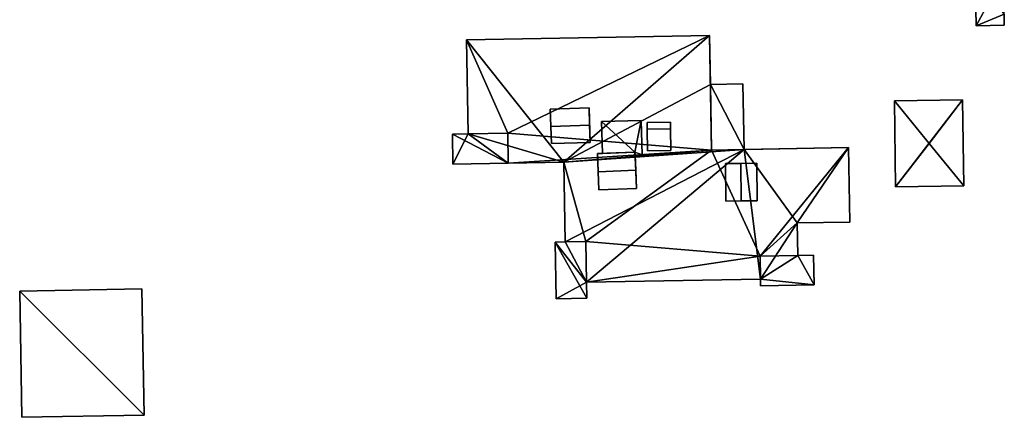
# Model space of a CAD drawing. Extents: x 532185 to 535115, y 6172701 to 6174850.
# Drawn here: x 532475 to 532539, y 6174660 to 6174685 of the extents above; entities that cross this region are included whole.
import ezdxf

# ---------------------------------------------------------------- set-up
doc = ezdxf.new("R2010")
doc.units = 0
for name, color, linetype in [('Basic_roof', 14, 'CONTINUOUS'), ('Basic_wall', 252, 'CONTINUOUS'), ('Sp_roof', 14, 'CONTINUOUS'), ('Sp_wall', 252, 'CONTINUOUS')]:
    doc.layers.add(name, color=color, linetype=linetype)

msp = doc.modelspace()

# ---------------------------------------------------------------- linework, layer by layer
at = {"layer": 'Basic_roof', "color": 24}
for points in [[(532539.026, 6174688.305, 37.207), (532537.194, 6174688.275, 37.207), (532537.248, 6174684.994, 37.207), (532539.026, 6174688.305, 37.207)], [(532539.067, 6174685.758, 37.207), (532539.026, 6174688.305, 37.207), (532537.248, 6174684.994, 37.207), (532539.067, 6174685.758, 37.207)], [(532537.248, 6174684.994, 37.207), (532539.08, 6174685.024, 37.207), (532539.067, 6174685.758, 37.207), (532537.248, 6174684.994, 37.207)], [(532519.948, 6174684.355, 24.589), (532504.157, 6174684.081, 24.589), (532506.844, 6174678.016, 24.589), (532519.948, 6174684.355, 24.589)], [(532520.077, 6174676.923, 24.589), (532519.948, 6174684.355, 24.589), (532506.844, 6174678.016, 24.589), (532520.077, 6174676.923, 24.589)], [(532504.157, 6174684.081, 24.589), (532504.262, 6174677.971, 24.589), (532506.844, 6174678.016, 24.589), (532504.157, 6174684.081, 24.589)], [(532520.003, 6174681.181, 19.957), (532520.077, 6174676.923, 19.957), (532522.188, 6174676.96, 19.957), (532522.114, 6174681.218, 19.957)], [(532534.207, 6174677.342, 18.895), (532536.375, 6174680.18, 18.582), (532531.947, 6174680.12, 18.582), (532534.207, 6174677.342, 18.895)], [(532534.207, 6174677.342, 18.895), (532531.947, 6174680.12, 18.582), (532532.022, 6174674.526, 18.582), (532534.207, 6174677.342, 18.895)], [(532534.207, 6174677.342, 18.895), (532536.45, 6174674.585, 18.582), (532536.375, 6174680.18, 18.582), (532534.207, 6174677.342, 18.895)], [(532515.512, 6174678.84, 25.652), (532512.935, 6174678.776, 25.652), (532515.101, 6174676.788, 25.652), (532515.512, 6174678.84, 25.652)], [(532512.935, 6174678.776, 25.652), (532512.987, 6174676.705, 25.652), (532515.101, 6174676.788, 25.652), (532512.935, 6174678.776, 25.652)], [(532515.568, 6174676.606, 25.652), (532515.512, 6174678.84, 25.652), (532515.101, 6174676.788, 25.652), (532515.568, 6174676.606, 25.652)], [(532504.262, 6174677.971, 21.714), (532503.243, 6174677.954, 21.714), (532506.878, 6174676.066, 21.714), (532504.262, 6174677.971, 21.714)], [(532503.243, 6174677.954, 21.714), (532503.277, 6174676.004, 21.714), (532506.878, 6174676.066, 21.714), (532503.243, 6174677.954, 21.714)], [(532506.878, 6174676.066, 21.714), (532506.844, 6174678.016, 21.714), (532504.262, 6174677.971, 21.714), (532506.878, 6174676.066, 21.714)], [(532520.077, 6174676.923, 24.589), (532506.844, 6174678.016, 24.589), (532506.878, 6174676.066, 24.589), (532520.077, 6174676.923, 24.589)], [(532534.207, 6174677.342, 18.895), (532532.022, 6174674.526, 18.582), (532536.45, 6174674.585, 18.582), (532534.207, 6174677.342, 18.895)], [(532520.077, 6174676.923, 24.589), (532506.878, 6174676.066, 24.589), (532510.474, 6174676.129, 24.589), (532520.077, 6174676.923, 24.589)], [(532520.077, 6174676.923, 24.589), (532510.474, 6174676.129, 24.589), (532511.903, 6174670.973, 24.589), (532520.077, 6174676.923, 24.589)], [(532520.077, 6174676.923, 24.589), (532511.903, 6174670.973, 24.589), (532523.226, 6174670.021, 24.589), (532520.077, 6174676.923, 24.589)], [(532512.657, 6174676.692, 26.339), (532512.703, 6174675.514, 26.714), (532515.147, 6174675.61, 26.714), (532515.101, 6174676.788, 26.339)], [(532515.101, 6174676.788, 25.652), (532515.109, 6174676.595, 25.652), (532515.568, 6174676.606, 25.652), (532515.101, 6174676.788, 25.652)], [(532528.964, 6174677.077, 24.589), (532520.077, 6174676.923, 24.589), (532523.226, 6174670.021, 24.589), (532528.964, 6174677.077, 24.589)], [(532528.964, 6174677.077, 24.589), (532523.226, 6174670.021, 24.589), (532525.634, 6174672.186, 24.589), (532528.964, 6174677.077, 24.589)], [(532525.634, 6174672.186, 24.589), (532529.048, 6174672.245, 24.589), (532528.964, 6174677.077, 24.589), (532525.634, 6174672.186, 24.589)], [(532510.474, 6174676.129, 24.589), (532510.563, 6174670.949, 24.589), (532511.903, 6174670.973, 24.589), (532510.474, 6174676.129, 24.589)], [(532512.703, 6174675.514, 26.714), (532512.749, 6174674.337, 26.339), (532515.193, 6174674.432, 26.339), (532515.147, 6174675.61, 26.714)], [(532523.226, 6174670.021, 24.589), (532525.67, 6174670.063, 24.589), (532525.634, 6174672.186, 24.589), (532523.226, 6174670.021, 24.589)], [(532510.563, 6174670.949, 21.714), (532509.917, 6174670.938, 21.714), (532511.949, 6174668.329, 21.714), (532510.563, 6174670.949, 21.714)], [(532509.917, 6174670.938, 21.714), (532509.98, 6174667.258, 21.714), (532511.967, 6174667.292, 21.714), (532509.917, 6174670.938, 21.714)], [(532509.917, 6174670.938, 21.714), (532511.967, 6174667.292, 21.714), (532511.949, 6174668.329, 21.714), (532509.917, 6174670.938, 21.714)], [(532511.949, 6174668.329, 21.714), (532511.903, 6174670.973, 21.714), (532510.563, 6174670.949, 21.714), (532511.949, 6174668.329, 21.714)], [(532511.903, 6174670.973, 24.589), (532511.949, 6174668.329, 24.589), (532523.226, 6174670.021, 24.589), (532511.903, 6174670.973, 24.589)], [(532511.949, 6174668.329, 24.589), (532523.252, 6174668.525, 24.589), (532523.226, 6174670.021, 24.589), (532511.949, 6174668.329, 24.589)], [(532525.67, 6174670.063, 21.714), (532523.226, 6174670.021, 21.714), (532523.252, 6174668.525, 21.714), (532525.67, 6174670.063, 21.714)], [(532525.67, 6174670.063, 21.714), (532523.252, 6174668.525, 21.714), (532526.727, 6174668.158, 21.714), (532525.67, 6174670.063, 21.714)], [(532526.727, 6174668.158, 21.714), (532526.693, 6174670.081, 21.714), (532525.67, 6174670.063, 21.714), (532526.727, 6174668.158, 21.714)], [(532523.252, 6174668.525, 21.714), (532523.26, 6174668.098, 21.714), (532526.727, 6174668.158, 21.714), (532523.252, 6174668.525, 21.714)], [(532475.153, 6174667.761, 18.902), (532475.292, 6174659.555, 18.902), (532483.231, 6174659.69, 18.902), (532483.092, 6174667.896, 18.902)]]:
    msp.add_3dface(points, dxfattribs=at)
at = {"layer": 'Basic_wall', "color": 252}
for points in [[(532537.194, 6174688.275, 14.88), (532537.248, 6174684.994, 14.88), (532537.248, 6174684.994, 37.207), (532537.194, 6174688.275, 37.207)], [(532539.08, 6174685.024, 14.88), (532539.067, 6174685.758, 14.88), (532539.067, 6174685.758, 37.207), (532539.08, 6174685.024, 37.207)], [(532537.248, 6174684.994, 14.88), (532539.08, 6174685.024, 14.88), (532539.08, 6174685.024, 37.207), (532537.248, 6174684.994, 37.207)], [(532519.948, 6174684.355, 14.56), (532504.157, 6174684.081, 14.56), (532504.157, 6174684.081, 24.589), (532519.948, 6174684.355, 24.589)], [(532520.003, 6174681.181, 19.957), (532520.003, 6174681.181, 14.56), (532519.948, 6174684.355, 14.56), (532520.003, 6174681.181, 19.957)], [(532520.003, 6174681.181, 19.957), (532519.948, 6174684.355, 14.56), (532519.948, 6174684.355, 24.589), (532520.003, 6174681.181, 19.957)], [(532520.003, 6174681.181, 19.957), (532519.948, 6174684.355, 24.589), (532520.077, 6174676.923, 24.589), (532520.003, 6174681.181, 19.957)], [(532504.157, 6174684.081, 24.589), (532504.157, 6174684.081, 14.56), (532504.262, 6174677.971, 14.56), (532504.157, 6174684.081, 24.589)], [(532504.157, 6174684.081, 24.589), (532504.262, 6174677.971, 14.56), (532504.262, 6174677.971, 21.714), (532504.157, 6174684.081, 24.589)], [(532504.262, 6174677.971, 21.714), (532504.262, 6174677.971, 24.589), (532504.157, 6174684.081, 24.589), (532504.262, 6174677.971, 21.714)], [(532522.114, 6174681.218, 14.56), (532520.003, 6174681.181, 14.56), (532520.003, 6174681.181, 19.957), (532522.114, 6174681.218, 19.957)], [(532520.077, 6174676.923, 24.589), (532520.077, 6174676.923, 19.957), (532520.003, 6174681.181, 19.957), (532520.077, 6174676.923, 24.589)], [(532522.188, 6174676.96, 14.56), (532522.114, 6174681.218, 14.56), (532522.114, 6174681.218, 19.957), (532522.188, 6174676.96, 19.957)], [(532536.375, 6174680.18, 14.96), (532531.947, 6174680.12, 14.96), (532531.947, 6174680.12, 18.582), (532536.375, 6174680.18, 18.582)], [(532531.947, 6174680.12, 14.96), (532532.022, 6174674.526, 14.96), (532532.022, 6174674.526, 18.582), (532531.947, 6174680.12, 18.582)], [(532536.45, 6174674.585, 14.96), (532536.375, 6174680.18, 14.96), (532536.375, 6174680.18, 18.582), (532536.45, 6174674.585, 18.582)], [(532515.512, 6174678.84, 24.589), (532512.935, 6174678.776, 24.589), (532512.935, 6174678.776, 25.652), (532515.512, 6174678.84, 25.652)], [(532512.935, 6174678.776, 24.589), (532512.987, 6174676.705, 24.589), (532512.987, 6174676.705, 25.652), (532512.935, 6174678.776, 25.652)], [(532515.568, 6174676.606, 24.589), (532515.512, 6174678.84, 24.589), (532515.512, 6174678.84, 25.652), (532515.568, 6174676.606, 25.652)], [(532504.262, 6174677.971, 14.56), (532503.243, 6174677.954, 14.56), (532503.243, 6174677.954, 21.714), (532504.262, 6174677.971, 21.714)], [(532503.243, 6174677.954, 14.56), (532503.277, 6174676.004, 14.56), (532503.277, 6174676.004, 21.714), (532503.243, 6174677.954, 21.714)], [(532504.262, 6174677.971, 21.714), (532506.844, 6174678.016, 21.714), (532506.844, 6174678.016, 24.589), (532504.262, 6174677.971, 24.589)], [(532506.844, 6174678.016, 21.714), (532506.878, 6174676.066, 21.714), (532506.878, 6174676.066, 24.589), (532506.844, 6174678.016, 24.589)], [(532512.987, 6174676.705, 25.652), (532512.657, 6174676.692, 26.339), (532515.101, 6174676.788, 26.339), (532512.987, 6174676.705, 25.652)], [(532512.987, 6174676.705, 25.652), (532512.987, 6174676.705, 24.589), (532512.657, 6174676.692, 24.589), (532512.987, 6174676.705, 25.652)], [(532512.987, 6174676.705, 25.652), (532512.657, 6174676.692, 24.589), (532512.657, 6174676.692, 26.339), (532512.987, 6174676.705, 25.652)], [(532512.657, 6174676.692, 26.339), (532512.657, 6174676.692, 24.589), (532512.749, 6174674.337, 24.589), (532512.657, 6174676.692, 26.339)], [(532512.657, 6174676.692, 26.339), (532512.749, 6174674.337, 24.589), (532512.749, 6174674.337, 26.339), (532512.657, 6174676.692, 26.339)], [(532512.749, 6174674.337, 26.339), (532512.703, 6174675.514, 26.714), (532512.657, 6174676.692, 26.339), (532512.749, 6174674.337, 26.339)], [(532515.101, 6174676.788, 26.339), (532515.101, 6174676.788, 25.652), (532512.987, 6174676.705, 25.652), (532515.101, 6174676.788, 26.339)], [(532515.101, 6174676.788, 26.339), (532515.147, 6174675.61, 26.714), (532515.109, 6174676.595, 25.652), (532515.101, 6174676.788, 26.339)], [(532515.109, 6174676.595, 25.652), (532515.101, 6174676.788, 25.652), (532515.101, 6174676.788, 26.339), (532515.109, 6174676.595, 25.652)], [(532520.077, 6174676.923, 24.589), (532528.964, 6174677.077, 24.589), (532522.188, 6174676.96, 19.957), (532520.077, 6174676.923, 24.589)], [(532522.188, 6174676.96, 19.957), (532520.077, 6174676.923, 19.957), (532520.077, 6174676.923, 24.589), (532522.188, 6174676.96, 19.957)], [(532528.964, 6174677.077, 24.589), (532528.964, 6174677.077, 14.56), (532522.188, 6174676.96, 14.56), (532528.964, 6174677.077, 24.589)], [(532528.964, 6174677.077, 24.589), (532522.188, 6174676.96, 14.56), (532522.188, 6174676.96, 19.957), (532528.964, 6174677.077, 24.589)], [(532529.048, 6174672.245, 14.56), (532528.964, 6174677.077, 14.56), (532528.964, 6174677.077, 24.589), (532529.048, 6174672.245, 24.589)], [(532503.277, 6174676.004, 21.714), (532503.277, 6174676.004, 14.56), (532510.474, 6174676.129, 14.56), (532503.277, 6174676.004, 21.714)], [(532506.878, 6174676.066, 21.714), (532503.277, 6174676.004, 21.714), (532510.474, 6174676.129, 14.56), (532506.878, 6174676.066, 21.714)], [(532506.878, 6174676.066, 21.714), (532510.474, 6174676.129, 14.56), (532510.474, 6174676.129, 24.589), (532506.878, 6174676.066, 21.714)], [(532510.474, 6174676.129, 24.589), (532506.878, 6174676.066, 24.589), (532506.878, 6174676.066, 21.714), (532510.474, 6174676.129, 24.589)], [(532510.474, 6174676.129, 24.589), (532510.474, 6174676.129, 14.56), (532510.563, 6174670.949, 14.56), (532510.474, 6174676.129, 24.589)], [(532510.474, 6174676.129, 24.589), (532510.563, 6174670.949, 14.56), (532510.563, 6174670.949, 21.714), (532510.474, 6174676.129, 24.589)], [(532510.563, 6174670.949, 21.714), (532510.563, 6174670.949, 24.589), (532510.474, 6174676.129, 24.589), (532510.563, 6174670.949, 21.714)], [(532515.109, 6174676.595, 24.589), (532515.568, 6174676.606, 24.589), (532515.568, 6174676.606, 25.652), (532515.109, 6174676.595, 25.652)], [(532515.193, 6174674.432, 24.589), (532515.109, 6174676.595, 24.589), (532515.109, 6174676.595, 25.652), (532515.193, 6174674.432, 24.589)], [(532515.193, 6174674.432, 26.339), (532515.193, 6174674.432, 24.589), (532515.109, 6174676.595, 25.652), (532515.193, 6174674.432, 26.339)], [(532515.147, 6174675.61, 26.714), (532515.193, 6174674.432, 26.339), (532515.109, 6174676.595, 25.652), (532515.147, 6174675.61, 26.714)], [(532512.749, 6174674.337, 24.589), (532515.193, 6174674.432, 24.589), (532515.193, 6174674.432, 26.339), (532512.749, 6174674.337, 26.339)], [(532532.022, 6174674.526, 14.96), (532536.45, 6174674.585, 14.96), (532536.45, 6174674.585, 18.582), (532532.022, 6174674.526, 18.582)], [(532525.634, 6174672.186, 14.56), (532529.048, 6174672.245, 14.56), (532529.048, 6174672.245, 24.589), (532525.634, 6174672.186, 24.589)], [(532525.67, 6174670.063, 21.714), (532525.67, 6174670.063, 14.56), (532525.634, 6174672.186, 14.56), (532525.67, 6174670.063, 21.714)], [(532525.67, 6174670.063, 21.714), (532525.634, 6174672.186, 14.56), (532525.634, 6174672.186, 24.589), (532525.67, 6174670.063, 21.714)], [(532525.634, 6174672.186, 24.589), (532525.67, 6174670.063, 24.589), (532525.67, 6174670.063, 21.714), (532525.634, 6174672.186, 24.589)], [(532510.563, 6174670.949, 14.56), (532509.917, 6174670.938, 14.56), (532509.917, 6174670.938, 21.714), (532510.563, 6174670.949, 21.714)], [(532509.917, 6174670.938, 14.56), (532509.98, 6174667.258, 14.56), (532509.98, 6174667.258, 21.714), (532509.917, 6174670.938, 21.714)], [(532510.563, 6174670.949, 21.714), (532511.903, 6174670.973, 21.714), (532511.903, 6174670.973, 24.589), (532510.563, 6174670.949, 24.589)], [(532511.903, 6174670.973, 21.714), (532511.949, 6174668.329, 21.714), (532511.949, 6174668.329, 24.589), (532511.903, 6174670.973, 24.589)], [(532523.226, 6174670.021, 21.714), (532525.67, 6174670.063, 21.714), (532525.67, 6174670.063, 24.589), (532523.226, 6174670.021, 24.589)], [(532523.252, 6174668.525, 21.714), (532523.226, 6174670.021, 21.714), (532523.226, 6174670.021, 24.589), (532523.252, 6174668.525, 24.589)], [(532526.693, 6174670.081, 14.56), (532525.67, 6174670.063, 14.56), (532525.67, 6174670.063, 21.714), (532526.693, 6174670.081, 21.714)], [(532526.727, 6174668.158, 14.56), (532526.693, 6174670.081, 14.56), (532526.693, 6174670.081, 21.714), (532526.727, 6174668.158, 21.714)], [(532511.949, 6174668.329, 21.714), (532511.949, 6174668.329, 14.56), (532523.252, 6174668.525, 14.56), (532511.949, 6174668.329, 21.714)], [(532511.949, 6174668.329, 21.714), (532523.252, 6174668.525, 14.56), (532523.252, 6174668.525, 21.714), (532511.949, 6174668.329, 21.714)], [(532511.949, 6174668.329, 21.714), (532523.252, 6174668.525, 21.714), (532523.252, 6174668.525, 24.589), (532511.949, 6174668.329, 21.714)], [(532523.252, 6174668.525, 24.589), (532511.949, 6174668.329, 24.589), (532511.949, 6174668.329, 21.714), (532523.252, 6174668.525, 24.589)], [(532523.252, 6174668.525, 14.56), (532523.26, 6174668.098, 14.56), (532523.26, 6174668.098, 21.714), (532523.252, 6174668.525, 21.714)], [(532483.092, 6174667.896, 15.16), (532475.153, 6174667.761, 15.16), (532475.153, 6174667.761, 18.902), (532483.092, 6174667.896, 18.902)], [(532475.153, 6174667.761, 15.16), (532475.292, 6174659.555, 15.16), (532475.292, 6174659.555, 18.902), (532475.153, 6174667.761, 18.902)], [(532483.231, 6174659.69, 15.16), (532483.092, 6174667.896, 15.16), (532483.092, 6174667.896, 18.902), (532483.231, 6174659.69, 18.902)], [(532511.967, 6174667.292, 14.56), (532511.949, 6174668.329, 14.56), (532511.949, 6174668.329, 21.714), (532511.967, 6174667.292, 21.714)], [(532523.26, 6174668.098, 14.56), (532526.727, 6174668.158, 14.56), (532526.727, 6174668.158, 21.714), (532523.26, 6174668.098, 21.714)], [(532509.98, 6174667.258, 14.56), (532511.967, 6174667.292, 14.56), (532511.967, 6174667.292, 21.714), (532509.98, 6174667.258, 21.714)], [(532475.292, 6174659.555, 15.16), (532483.231, 6174659.69, 15.16), (532483.231, 6174659.69, 18.902), (532475.292, 6174659.555, 18.902)]]:
    msp.add_3dface(points, dxfattribs=at)
at = {"layer": 'footprint_base', "color": 4}
for points in [[(532537.194, 6174688.275, 14.88), (532537.248, 6174684.994, 14.88), (532539.067, 6174685.758, 14.88), (532537.194, 6174688.275, 14.88)], [(532537.248, 6174684.994, 14.88), (532539.08, 6174685.024, 14.88), (532539.067, 6174685.758, 14.88), (532537.248, 6174684.994, 14.88)], [(532519.948, 6174684.355, 14.56), (532504.157, 6174684.081, 14.56), (532510.474, 6174676.129, 14.56), (532519.948, 6174684.355, 14.56)], [(532520.003, 6174681.181, 14.56), (532519.948, 6174684.355, 14.56), (532510.474, 6174676.129, 14.56), (532520.003, 6174681.181, 14.56)], [(532504.157, 6174684.081, 14.56), (532504.262, 6174677.971, 14.56), (532510.474, 6174676.129, 14.56), (532504.157, 6174684.081, 14.56)], [(532522.188, 6174676.96, 14.56), (532520.003, 6174681.181, 14.56), (532510.474, 6174676.129, 14.56), (532522.188, 6174676.96, 14.56)], [(532522.188, 6174676.96, 14.56), (532522.114, 6174681.218, 14.56), (532520.003, 6174681.181, 14.56), (532522.188, 6174676.96, 14.56)], [(532531.947, 6174680.12, 14.96), (532532.022, 6174674.526, 14.96), (532536.375, 6174680.18, 14.96), (532531.947, 6174680.12, 14.96)], [(532532.022, 6174674.526, 14.96), (532536.45, 6174674.585, 14.96), (532536.375, 6174680.18, 14.96), (532532.022, 6174674.526, 14.96)], [(532504.262, 6174677.971, 14.56), (532503.243, 6174677.954, 14.56), (532503.277, 6174676.004, 14.56), (532504.262, 6174677.971, 14.56)], [(532503.277, 6174676.004, 14.56), (532510.474, 6174676.129, 14.56), (532504.262, 6174677.971, 14.56), (532503.277, 6174676.004, 14.56)], [(532510.474, 6174676.129, 14.56), (532510.563, 6174670.949, 14.56), (532522.188, 6174676.96, 14.56), (532510.474, 6174676.129, 14.56)], [(532522.188, 6174676.96, 14.56), (532510.563, 6174670.949, 14.56), (532511.949, 6174668.329, 14.56), (532522.188, 6174676.96, 14.56)], [(532511.949, 6174668.329, 14.56), (532523.252, 6174668.525, 14.56), (532522.188, 6174676.96, 14.56), (532511.949, 6174668.329, 14.56)], [(532528.964, 6174677.077, 14.56), (532522.188, 6174676.96, 14.56), (532525.634, 6174672.186, 14.56), (532528.964, 6174677.077, 14.56)], [(532523.252, 6174668.525, 14.56), (532525.634, 6174672.186, 14.56), (532522.188, 6174676.96, 14.56), (532523.252, 6174668.525, 14.56)], [(532525.634, 6174672.186, 14.56), (532529.048, 6174672.245, 14.56), (532528.964, 6174677.077, 14.56), (532525.634, 6174672.186, 14.56)], [(532525.67, 6174670.063, 14.56), (532525.634, 6174672.186, 14.56), (532523.252, 6174668.525, 14.56), (532525.67, 6174670.063, 14.56)], [(532510.563, 6174670.949, 14.56), (532509.917, 6174670.938, 14.56), (532511.949, 6174668.329, 14.56), (532510.563, 6174670.949, 14.56)], [(532509.917, 6174670.938, 14.56), (532509.98, 6174667.258, 14.56), (532511.949, 6174668.329, 14.56), (532509.917, 6174670.938, 14.56)], [(532525.67, 6174670.063, 14.56), (532523.252, 6174668.525, 14.56), (532526.727, 6174668.158, 14.56), (532525.67, 6174670.063, 14.56)], [(532526.727, 6174668.158, 14.56), (532526.693, 6174670.081, 14.56), (532525.67, 6174670.063, 14.56), (532526.727, 6174668.158, 14.56)], [(532523.252, 6174668.525, 14.56), (532523.26, 6174668.098, 14.56), (532526.727, 6174668.158, 14.56), (532523.252, 6174668.525, 14.56)], [(532483.092, 6174667.896, 15.16), (532475.153, 6174667.761, 15.16), (532483.231, 6174659.69, 15.16), (532483.092, 6174667.896, 15.16)], [(532475.153, 6174667.761, 15.16), (532475.292, 6174659.555, 15.16), (532483.231, 6174659.69, 15.16), (532475.153, 6174667.761, 15.16)], [(532509.98, 6174667.258, 14.56), (532511.967, 6174667.292, 14.56), (532511.949, 6174668.329, 14.56), (532509.98, 6174667.258, 14.56)]]:
    msp.add_3dface(points, dxfattribs=at)
at = {"layer": 'Sp_roof', "color": 24}
for points in [[(532509.64, 6174678.461, 26.652), (532512.154, 6174678.538, 26.652), (532512.119, 6174679.655, 26.339), (532509.605, 6174679.577, 26.339)], [(532515.895, 6174678.719, 25.277), (532515.901, 6174678.283, 25.964), (532517.404, 6174678.304, 25.964), (532517.398, 6174678.739, 25.277)], [(532509.674, 6174677.344, 26.339), (532512.188, 6174677.422, 26.339), (532512.154, 6174678.538, 26.652), (532509.64, 6174678.461, 26.652)], [(532515.901, 6174678.283, 25.964), (532515.921, 6174676.878, 25.277), (532517.423, 6174676.898, 25.277), (532517.404, 6174678.304, 25.964)], [(532520.979, 6174676.039, 26.277), (532521.006, 6174673.6, 26.277), (532521.999, 6174673.611, 26.714), (532521.972, 6174676.05, 26.714)], [(532521.999, 6174673.611, 26.714), (532523.041, 6174673.622, 26.277), (532523.014, 6174676.062, 26.277), (532521.972, 6174676.05, 26.714)]]:
    msp.add_3dface(points, dxfattribs=at)
at = {"layer": 'Sp_wall', "color": 252}
for points in [[(532512.119, 6174679.655, 24.589), (532509.605, 6174679.577, 24.589), (532509.605, 6174679.577, 26.339), (532512.119, 6174679.655, 26.339)], [(532509.605, 6174679.577, 26.339), (532509.605, 6174679.577, 24.589), (532509.674, 6174677.344, 24.589), (532509.605, 6174679.577, 26.339)], [(532509.605, 6174679.577, 26.339), (532509.674, 6174677.344, 24.589), (532509.674, 6174677.344, 26.339), (532509.605, 6174679.577, 26.339)], [(532509.674, 6174677.344, 26.339), (532509.64, 6174678.461, 26.652), (532509.605, 6174679.577, 26.339), (532509.674, 6174677.344, 26.339)], [(532512.188, 6174677.422, 26.339), (532512.188, 6174677.422, 24.589), (532512.119, 6174679.655, 24.589), (532512.188, 6174677.422, 26.339)], [(532512.188, 6174677.422, 26.339), (532512.119, 6174679.655, 24.589), (532512.119, 6174679.655, 26.339), (532512.188, 6174677.422, 26.339)], [(532512.119, 6174679.655, 26.339), (532512.154, 6174678.538, 26.652), (532512.188, 6174677.422, 26.339), (532512.119, 6174679.655, 26.339)], [(532517.398, 6174678.739, 24.589), (532515.895, 6174678.719, 24.589), (532515.895, 6174678.719, 25.277), (532517.398, 6174678.739, 25.277)], [(532515.895, 6174678.719, 24.589), (532515.901, 6174678.283, 24.589), (532515.901, 6174678.283, 25.964), (532515.895, 6174678.719, 25.277)], [(532517.404, 6174678.304, 24.589), (532517.398, 6174678.739, 24.589), (532517.398, 6174678.739, 25.277), (532517.404, 6174678.304, 25.964)], [(532515.901, 6174678.283, 24.589), (532515.921, 6174676.878, 24.589), (532515.921, 6174676.878, 25.277), (532515.901, 6174678.283, 25.964)], [(532517.423, 6174676.898, 24.589), (532517.404, 6174678.304, 24.589), (532517.404, 6174678.304, 25.964), (532517.423, 6174676.898, 25.277)], [(532509.674, 6174677.344, 24.589), (532512.188, 6174677.422, 24.589), (532512.188, 6174677.422, 26.339), (532509.674, 6174677.344, 26.339)], [(532515.921, 6174676.878, 24.589), (532517.423, 6174676.898, 24.589), (532517.423, 6174676.898, 25.277), (532515.921, 6174676.878, 25.277)], [(532521.972, 6174676.05, 24.589), (532520.979, 6174676.039, 24.589), (532520.979, 6174676.039, 26.277), (532521.972, 6174676.05, 26.714)], [(532520.979, 6174676.039, 24.589), (532521.006, 6174673.6, 24.589), (532521.006, 6174673.6, 26.277), (532520.979, 6174676.039, 26.277)], [(532523.014, 6174676.062, 24.589), (532521.972, 6174676.05, 24.589), (532521.972, 6174676.05, 26.714), (532523.014, 6174676.062, 26.277)], [(532523.041, 6174673.622, 24.589), (532523.014, 6174676.062, 24.589), (532523.014, 6174676.062, 26.277), (532523.041, 6174673.622, 26.277)], [(532521.006, 6174673.6, 24.589), (532521.999, 6174673.611, 24.589), (532521.999, 6174673.611, 26.714), (532521.006, 6174673.6, 26.277)], [(532521.999, 6174673.611, 24.589), (532523.041, 6174673.622, 24.589), (532523.041, 6174673.622, 26.277), (532521.999, 6174673.611, 26.714)]]:
    msp.add_3dface(points, dxfattribs=at)

doc.saveas('drawing.dxf')
